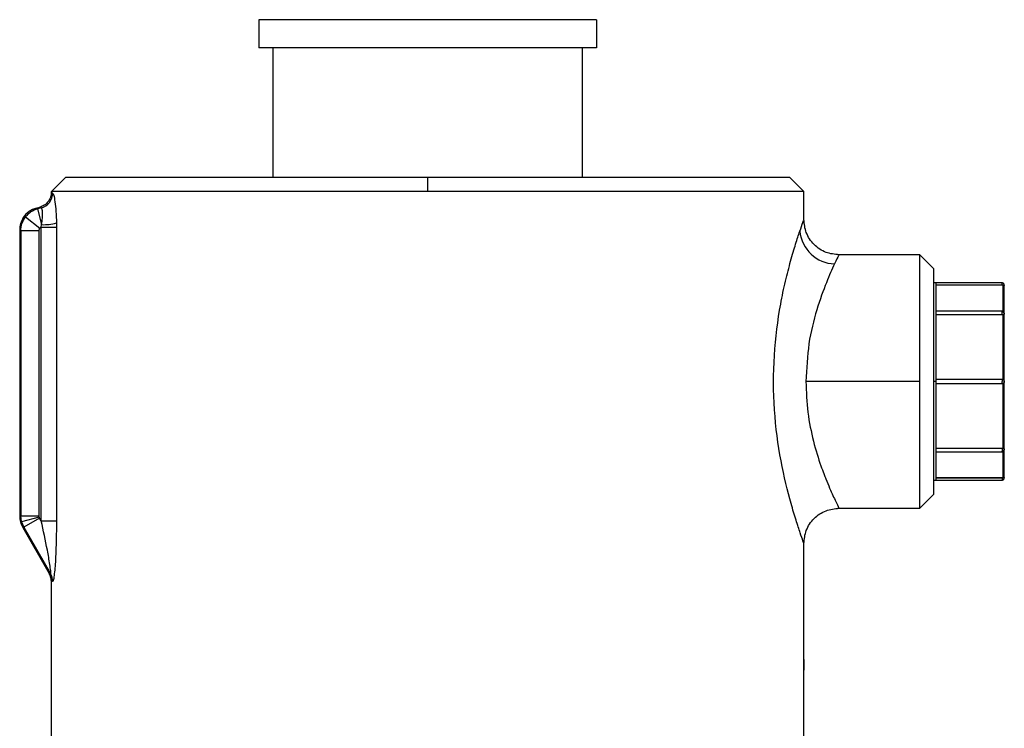
# Model space of a CAD drawing. Extents: x 0.9 to 30.9, y 5.1 to 20.5.
# Drawn here: x 23.7 to 23.9, y 10.5 to 10.7 of the extents above; entities that cross this region are included whole.
import ezdxf

# ---------------------------------------------------------------- set-up
doc = ezdxf.new("R2010")
doc.units = 0
doc.header["$MEASUREMENT"] = 0
doc.layers.get('0').update_dxf_attribs({"linetype": 'CONTINUOUS'})

msp = doc.modelspace()

# ---------------------------------------------------------------- linework, layer by layer
at = {"color": 7, "linetype": 'Continuous'}
for p, q in [((23.76303669772746, 10.70079401562502), (23.76303669772746, 10.69423233583499)), ((23.84177685520777, 10.70079401562502), (23.76303669772746, 10.70079401562502)), ((23.84177685520777, 10.70079401562502), (23.84177685520777, 10.69423233583499)), ((23.84177685520777, 10.69423233583499), (23.76303669772746, 10.69423233583499)), ((23.76631753762247, 10.69423233583499), (23.76631753762247, 10.66404860880087)), ((23.83849601531276, 10.69423233583499), (23.83849601531276, 10.66404860880088)), ((23.71792514917102, 10.66404860880088), (23.71464430927601, 10.66076776890586)), ((23.80240677646761, 10.66404860880088), (23.71792514917102, 10.66404860880087)), ((23.80240677646761, 10.66404860880088), (23.80240677646761, 10.66076776890586)), ((23.8868884037642, 10.66404860880088), (23.80240677646761, 10.66404860880088)), ((23.89016924365921, 10.66076776890586), (23.8868884037642, 10.66404860880088)), ((23.71464872451617, 10.66056408740563), (23.71459737641939, 10.66001773459812)), ((23.71464430927601, 10.66059598255823), (23.71464430927601, 10.66076776890586)), ((23.80240677646761, 10.66076776890586), (23.71464430927601, 10.66076776890586)), ((23.71465655570733, 10.66057390314236), (23.71464430927939, 10.66059598255823)), ((23.89016924365921, 10.66076776890586), (23.80240677646761, 10.66076776890586)), ((23.89016924365921, 10.65420610224679), (23.89016924365921, 10.66076776890586)), ((23.71115076306859, 10.65688838757916), (23.71196896149897, 10.65710762318783)), ((23.71115076306859, 10.65688838757916), (23.71140801380791, 10.6566909921442)), ((23.71227659924017, 10.65692372890933), (23.71140801380791, 10.6566909921442)), ((23.71140801380791, 10.6566909921442), (23.71238707215471, 10.65303709665035)), ((23.70860494847984, 10.65481635035435), (23.71198540018435, 10.65222243852992)), ((23.70726241951223, 10.6518209995982), (23.70751967025155, 10.65162360416324)), ((23.70726241951223, 10.6518209995982), (23.70726241951223, 10.58507373197685)), ((23.71229036973295, 10.65248473765427), (23.71238707215471, 10.65303709665035)), ((23.71229036973295, 10.58399885498107), (23.71229036973295, 10.65248473765427)), ((23.71229036973295, 10.65248473765427), (23.71584972511565, 10.65248473765427)), ((23.71584972511565, 10.65248473765427), (23.71584972511565, 10.58399885498107)), ((23.71178216393634, 10.65162360416324), (23.70751967025155, 10.65162360416324)), ((23.70751967025155, 10.65162360416324), (23.70751967025155, 10.5851426621047)), ((23.71178216393634, 10.5851426621047), (23.71178216393634, 10.65162360416324)), ((23.91723657123982, 10.6460039893783), (23.89825986022273, 10.6460039893783)), ((23.91723657123982, 10.61647643032318), (23.91723657123982, 10.6460039893783)), ((23.92051701268809, 10.64272354793003), (23.91723657123982, 10.6460039893783)), ((23.92051701268809, 10.59022931271633), (23.92051701268809, 10.64272354793003)), ((23.92102736557522, 10.63944230958828), (23.92051701268809, 10.63944230958828)), ((23.93641085927569, 10.63944230960269), (23.92102736557522, 10.63944230960269)), ((23.92102736557522, 10.63271575929254), (23.92102736557522, 10.63944230959548)), ((23.93641085927601, 10.63893195671572), (23.92102736557522, 10.63893195671572)), ((23.93641085927601, 10.63892615725275), (23.92102736557522, 10.63892615725275)), ((23.93641085927601, 10.63893195671572), (23.93641085927576, 10.63944230960286)), ((23.93641085927601, 10.63892615725275), (23.93641085927601, 10.63893195671572)), ((23.93666603571958, 10.63266432058735), (23.93666603571958, 10.63892760711895)), ((23.93641085927569, 10.63286523819743), (23.92102736557522, 10.63286523819743)), ((23.92102736557522, 10.61647643032318), (23.92102736557522, 10.63271575929254)), ((23.93641085927601, 10.63198993378478), (23.92102736557522, 10.63198993378478)), ((23.93641085927569, 10.63286523819776), (23.93641085927569, 10.63271575929787)), ((23.93641085927601, 10.63198993378466), (23.93641085927601, 10.63271575929764)), ((23.93666603571958, 10.61691838748521), (23.93666603571958, 10.63203929877482)), ((23.91723657123982, 10.61647643032318), (23.89064322615601, 10.61647643032318)), ((23.91723657123982, 10.58694887126806), (23.91723657123982, 10.61647643032318)), ((23.92102736557522, 10.61647643032318), (23.92051701268809, 10.61647643032318)), ((23.92102736557522, 10.61698675025777), (23.93641085927576, 10.61698675025777)), ((23.92102736557522, 10.60023710135383), (23.92102736557522, 10.61647643032318)), ((23.93641085927601, 10.61596611038892), (23.92102736557522, 10.61596611038892)), ((23.93641085927569, 10.61698675025794), (23.93641085927569, 10.61647643032318)), ((23.93641085927601, 10.61596611038876), (23.93641085927601, 10.61647643032318)), ((23.93666603571958, 10.60091356187155), (23.93666603571958, 10.61603447316116)), ((23.93692121216315, 10.61647643032318), (23.93689861318325, 10.61647643032318)), ((23.92102736557522, 10.60096292686183), (23.93641085927576, 10.60096292686183)), ((23.92102736557522, 10.59351055105088), (23.92102736557522, 10.60023710135383)), ((23.92102736557522, 10.60008762244894), (23.93641085927601, 10.60008762244894)), ((23.93641085927569, 10.60096292686194), (23.93641085927569, 10.6002371013485)), ((23.93641085927601, 10.60008762244894), (23.93641085927601, 10.60023710134873)), ((23.93666603571958, 10.59402525352742), (23.93666603571958, 10.60028854005902)), ((23.92051701268809, 10.59351055105809), (23.92102736557522, 10.59351055105809)), ((23.92102736557522, 10.59402670339362), (23.93641085927576, 10.59402670339362)), ((23.93641085927569, 10.59402090393065), (23.92102736557522, 10.59402090393065)), ((23.92102736557522, 10.59351055104367), (23.93641085927601, 10.59351055104367)), ((23.93641085927569, 10.59402670339362), (23.93641085927569, 10.59402090393065)), ((23.93641085927569, 10.59402090393065), (23.93641085927576, 10.59351055104351)), ((23.92051701268809, 10.59022931271633), (23.91723657123982, 10.58694887126806)), ((23.70751967025155, 10.5851426621047), (23.70726241951223, 10.58507373197685)), ((23.70769860763236, 10.58378490762759), (23.70751967025155, 10.5851426621047)), ((23.70751967025155, 10.5851426621047), (23.71178216393634, 10.5851426621047)), ((23.89825838894431, 10.58694887126806), (23.91723657123982, 10.58694887126806)), ((23.7118156803587, 10.58488807393979), (23.70769860763236, 10.58378490762759)), ((23.70769860763236, 10.58378490762759), (23.70822252055345, 10.58251958906791)), ((23.71191394836795, 10.5846508359103), (23.70822252055345, 10.58251958906791)), ((23.71229036973295, 10.58399885498107), (23.71191394836795, 10.5846508359103)), ((23.71229036973295, 10.58399885498107), (23.71584972511565, 10.58399885498107)), ((23.70822252055345, 10.58251958906791), (23.70796526981413, 10.58245065894005)), ((23.70796526981413, 10.58245065894005), (23.71415898805355, 10.57172282426161)), ((23.70822252055345, 10.58251958906791), (23.71446662585261, 10.57170448144196)), ((23.89016924365921, 10.55167984239667), (23.89016924365921, 10.57874677153056)), ((23.71461278608812, 10.57038413479011), (23.71464871073967, 10.56996678713467)), ((23.71464430927601, 10.53199528948064), (23.71464430927601, 10.56991081540779)), ((23.89016924365921, 10.52707695358818), (23.89016924365921, 10.54675858255415))]:
    msp.add_line(p, q, dxfattribs=at)
for centre, radius, start, end in [((23.71132821600747, 10.66040865133992), 0.003611663758341927, 285.2237408249655, 359.9826574640705), ((23.7128246238007, 10.66459752691881), 0.01156870776857792, 267.8324421297063, 285.1173284157715), ((23.89760803745425, 10.65230678267898), 0.008415759588005636, 185.4226935686405, 268.2038401025081), ((23.7111044030326, 10.5700395035653), 0.003611167909086445, 359.9987413725023, 29.95786068999357), ((23.71135382743306, 10.56992381547436), 0.003586123992407085, 359.6373699310537, 29.77157119031714)]:
    msp.add_arc(centre, radius, start, end, dxfattribs=at)
for points, knots in [([(23.71464430928192, 10.66059598255823), (23.71462237710974, 10.6602915122126), (23.71458316475069, 10.65974715206378), (23.71432873126103, 10.65908087313329), (23.71408942487097, 10.65865947741861), (23.71370957123998, 10.65812967595207), (23.71306512349307, 10.65751065240005), (23.71232412974387, 10.65723820897492), (23.71196896151474, 10.65710762319205)], [0, 0, 0, 0, 0.193292710822643, 0.3455865253839713, 0.4491281909479484, 0.5011527915933629, 0.7608958512728947, 1, 1, 1, 1]), ([(23.71464430927939, 10.66059598255823), (23.71465979209995, 10.66054965113199), (23.71468742133831, 10.66046697226773), (23.71486278562319, 10.66042570162397), (23.71493987960037, 10.66040755814583)], [0, 0, 0, 0, 0.560378116669836, 1, 1, 1, 1]), ([(23.71493987960037, 10.66040755814583), (23.71502421803772, 10.66029065647631), (23.7151928807823, 10.66005687272305), (23.7154969096103, 10.65843099831343), (23.71574985012307, 10.65615576140278), (23.71581105930555, 10.65433879071632), (23.71584170220659, 10.6534291681617)], [0, 0, 0, 0, 0.2497951967544377, 0.4995485426198648, 0.7494610471613642, 1, 1, 1, 1]), ([(23.71115076306859, 10.65688838757916), (23.7105625238688, 10.65666327162794), (23.70935376016788, 10.65620068431577), (23.70810444630212, 10.65483329573756), (23.70738339719814, 10.65331194067269), (23.70730202081587, 10.65230905001633), (23.70726241951223, 10.6518209995982)], [0, 0, 0, 0, 0.2733211148564191, 0.5616433628598818, 0.7866765048700394, 1, 1, 1, 1]), ([(23.71227659924017, 10.65692372890933), (23.71217927201539, 10.65694730924662), (23.71200544474578, 10.65698942393403), (23.71198011078175, 10.65707150148758), (23.71196896149897, 10.65710762318783)], [0, 0, 0, 0, 0.5599076887281238, 1, 1, 1, 1]), ([(23.71238707215471, 10.65303709665035), (23.71246056108125, 10.6535632423987), (23.7126023852413, 10.65457863590549), (23.71261303474742, 10.65585291991513), (23.71249164695256, 10.65675010824593), (23.71234953125242, 10.65686484660731), (23.71227659924017, 10.65692372890933)], [0, 0, 0, 0, 0.259259747742711, 0.500337910665367, 0.7435796214949052, 1, 1, 1, 1]), ([(23.88922994165295, 10.6515114713014), (23.88949881844298, 10.65229089017413), (23.89003614881063, 10.65384850111333), (23.89012490201096, 10.65408696447518), (23.89016924365921, 10.65420610224679)], [0, 0, 0, 0, 0.5003938102384301, 1, 1, 1, 1]), ([(23.89837113712335, 10.64600359115939), (23.89733935302703, 10.64611316619555), (23.89575214170761, 10.64628172736871), (23.89384257755516, 10.64730450652708), (23.89252855478323, 10.64836307155544), (23.89146997970477, 10.6496770808902), (23.89044719217262, 10.65158662470293), (23.8902786329087, 10.65317381896561), (23.89016905912435, 10.65420559187338)], [0, 0, 0, 0, 0.2394569751276778, 0.3683608060919636, 0.5000001349974078, 0.6316394408355103, 0.7605432087440289, 1, 1, 1, 1]), ([(23.71178216393634, 10.65162360416324), (23.71179383287234, 10.65174475043695), (23.71181469135194, 10.65196130206427), (23.71193319254832, 10.65214257554122), (23.71198540018435, 10.65222243852992)], [0, 0, 0, 0, 0.5594336797209386, 1, 1, 1, 1]), ([(23.71198540018435, 10.65222243852992), (23.71203520377703, 10.65227994206492), (23.71212410265106, 10.65238258525265), (23.7122395841457, 10.65245353562892), (23.71229036973295, 10.65248473765427)], [0, 0, 0, 0, 0.5602274857435343, 1, 1, 1, 1]), ([(23.71584170220659, 10.6534291681617), (23.71584426455651, 10.65325535107686), (23.71584889683367, 10.65294112041575), (23.71584946930676, 10.6526256881611), (23.71584972511565, 10.65248473765427)], [0, 0, 0, 0, 0.5531512559244918, 1, 1, 1, 1]), ([(23.89016924365921, 10.57874677153056), (23.89012450482868, 10.57887032302902), (23.89003490022714, 10.57911777658688), (23.88934914322043, 10.58106519829325), (23.88837012982124, 10.58402277573534), (23.88680085272031, 10.58922589030676), (23.8847046408652, 10.5976916670472), (23.88305610277539, 10.60978980987952), (23.88301817714254, 10.62263726405891), (23.88435207700371, 10.63279498149206), (23.88586402551449, 10.6399294481156), (23.88708859196457, 10.64465754166929), (23.88829260559507, 10.64869044922137), (23.88891801585158, 10.65057269425812), (23.88922994165295, 10.6515114713014)], [0, 0, 0, 0, 0.0626303800973483, 0.1254384655729074, 0.1878664294901142, 0.2506362395075971, 0.375401116353906, 0.5001192223664854, 0.6248521163898563, 0.749719893135907, 0.8124068647855462, 0.8749604917504489, 0.9376360582406005, 1, 1, 1, 1]), ([(23.89825986022273, 10.64578134489258), (23.89827988673122, 10.64582310291769), (23.89833698086404, 10.6459421520387), (23.89773505098313, 10.64470097568951), (23.89734425582433, 10.64389515806214)], [0, 0, 0, 0, 0.3507629855317306, 0.9999999999999999, 0.9999999999999999, 0.9999999999999999, 0.9999999999999999]), ([(23.89734425582433, 10.64389515806214), (23.89673311287655, 10.64257263193701), (23.89551020084536, 10.63992622471613), (23.89311629436037, 10.63337851159798), (23.89109538508601, 10.62545215600182), (23.8907938526883, 10.61946649055215), (23.89064322615601, 10.61647643032318)], [0, 0, 0, 0, 0.2498994441037733, 0.5000549182385376, 0.7502590283048727, 1, 1, 1, 1]), ([(23.93689713552899, 10.63877705198678), (23.93690595831431, 10.63881209052079), (23.93692437092329, 10.63888521378096), (23.93692076795128, 10.63900333409542), (23.93688953243484, 10.63912387795775), (23.93682719722013, 10.63923640247163), (23.93673887636282, 10.63932990640164), (23.93663351452591, 10.63939620020456), (23.93652211207171, 10.63943543969331), (23.93644689710861, 10.63944008425079), (23.93641085927569, 10.63944230960302)], [0, 0, 0, 0, 0.1128701611900942, 0.2355530673671738, 0.3657713640214281, 0.5001045249882823, 0.6344215362778797, 0.764594294858142, 0.887209790158722, 1, 1, 1, 1]), ([(23.93666603571958, 10.63892760711895), (23.93662595051232, 10.63892719710822), (23.93654544956543, 10.63892637370592), (23.93645584534245, 10.63892622960104), (23.93641085927601, 10.63892615725275)], [0, 0, 0, 0, 0.4979470280971, 1, 1, 1, 1]), ([(23.93666603571958, 10.63892760711895), (23.93670170230195, 10.63892321782252), (23.9367777206774, 10.63891386264574), (23.93685266429197, 10.63885555146106), (23.93689195933188, 10.63879848205229), (23.93690170901273, 10.63877399966105), (23.93689193334777, 10.638798521654), (23.93685269990196, 10.63885549838207), (23.93677781969631, 10.63891382636375), (23.9367017494411, 10.63892320432288), (23.93666603571958, 10.63892760711895)], [0, 0, 0, 0, 0.1171794290949125, 0.2497517071821523, 0.3837987460981137, 0.5000962946940207, 0.6161466593852889, 0.7501125073567458, 0.8826819721112991, 1, 1, 1, 1]), ([(23.93692121216315, 10.61647643032318), (23.93692121216315, 10.61857492141666), (23.93692121216315, 10.62332781711211), (23.93692121216315, 10.62959224477838), (23.93692121216315, 10.63460522221851), (23.93692121216315, 10.63798631276892), (23.93692121216315, 10.63844261897713), (23.93692121216315, 10.63867678027397)], [0, 0, 0, 0, 0.1808249797514613, 0.4095524972988395, 0.5903774770503007, 0.789795230779937, 1, 1, 1, 1]), ([(23.93641085927576, 10.63271163515724), (23.9364558468563, 10.63270960354523), (23.93654545075872, 10.63270555708703), (23.93662595191362, 10.63267802806662), (23.93666603571958, 10.63266432058735)], [0, 0, 0, 0, 0.5020716657014098, 1, 1, 1, 1]), ([(23.93666603571958, 10.63203929877482), (23.93662595051232, 10.63202501055725), (23.93654544956543, 10.63199631630512), (23.93645584534245, 10.63199206710718), (23.93641085927601, 10.63198993378472)], [0, 0, 0, 0, 0.4979470280979547, 1, 1, 1, 1]), ([(23.93666603571958, 10.63266432058735), (23.93670172325155, 10.63264410321995), (23.93677773885644, 10.6326010395692), (23.93685267063144, 10.63248266688781), (23.93689196024562, 10.63235546245614), (23.93690170903873, 10.6322431811754), (23.93689193230314, 10.63216559123646), (23.93685269365657, 10.63211905565878), (23.93677780135428, 10.63208311330463), (23.93670172833264, 10.63205329104591), (23.93666603571958, 10.63203929877482)], [0, 0, 0, 0, 0.1172523231247209, 0.2497512654027182, 0.3837947851896925, 0.5000962709824932, 0.616142231057054, 0.7501120423937795, 0.882755358135277, 1, 1, 1, 1]), ([(23.89064322615601, 10.61647643032318), (23.89074026371346, 10.61405288826669), (23.89093481727334, 10.60919385484729), (23.89233992881407, 10.60245291569639), (23.8937542253005, 10.59787136552365), (23.89464772502535, 10.59542362682458), (23.89494282094485, 10.59465543884386), (23.89533995701053, 10.59363774805699), (23.89626625999437, 10.59137228717136), (23.89752701683941, 10.58863885016477), (23.89835736174703, 10.58697625157915), (23.89828211298147, 10.58712694970846), (23.89825918798256, 10.58717286081974)], [0, 0, 0, 0, 0.1545724699376454, 0.3099070614987832, 0.4653892443604987, 0.520033320128561, 0.5354805592807843, 0.5402338446662341, 0.6209089149720634, 0.7762136549930119, 0.9318221145922657, 1, 1, 1, 1]), ([(23.93641085927576, 10.61698675025785), (23.9364558468563, 10.61698380475651), (23.93654545075872, 10.61697793806147), (23.93662595191362, 10.61693818277085), (23.93666603571958, 10.61691838748521)], [0, 0, 0, 0, 0.5020716657014284, 1, 1, 1, 1]), ([(23.93666603571958, 10.61603447316116), (23.93662595051232, 10.61601467658082), (23.93654544956543, 10.61597492018259), (23.93645584534245, 10.61596905501411), (23.93641085927601, 10.61596611038884)], [0, 0, 0, 0, 0.4979470280971076, 1, 1, 1, 1]), ([(23.93666603571958, 10.61691838748521), (23.93670176698993, 10.6168941706859), (23.93677780578777, 10.61684263553786), (23.93685238694453, 10.61673355929527), (23.93689292339347, 10.61661079286706), (23.93689680851546, 10.61651904696884), (23.93689861318325, 10.61647643032318)], [0, 0, 0, 0, 0.2346741961982802, 0.4994041237552491, 0.7674695273360856, 1, 1, 1, 1]), ([(23.93689861318325, 10.61647643032318), (23.93689680769888, 10.6164338767617), (23.93689291894365, 10.61634222247377), (23.93685246326638, 10.61621947520742), (23.93677793939652, 10.61611029698533), (23.93670182283921, 10.6160587218395), (23.93666603571958, 10.61603447316116)], [0, 0, 0, 0, 0.2322018985056764, 0.5001296934655308, 0.7649799321530392, 1, 1, 1, 1]), ([(23.93692121216315, 10.5942760803724), (23.93692121216315, 10.59451024166924), (23.93692121216315, 10.59496654787745), (23.93692121216315, 10.59834763842786), (23.93692121216315, 10.60336061586799), (23.93692121216315, 10.60962504353426), (23.93692121216315, 10.61437793922971), (23.93692121216315, 10.61647643032318)], [0, 0, 0, 0, 0.2102047692200631, 0.4096225229496993, 0.5904475027011605, 0.8191750202485387, 1, 1, 1, 1]), ([(23.93641085927576, 10.60096292686188), (23.9364558468563, 10.60096079290594), (23.93654545075872, 10.60095654260446), (23.93662595191362, 10.60092784915369), (23.93666603571958, 10.60091356187155)], [0, 0, 0, 0, 0.5020716657014556, 0.9999999999999999, 0.9999999999999999, 0.9999999999999999, 0.9999999999999999]), ([(23.93666603571958, 10.60091356187155), (23.93670168116653, 10.6008995763569), (23.93677770231257, 10.60086974941007), (23.93685265799265, 10.60083384182619), (23.93689195832193, 10.60078731097203), (23.93690170902269, 10.60070965226748), (23.93689193429655, 10.6005973836446), (23.93685270618759, 10.60047030559225), (23.93677783785308, 10.60035187441265), (23.93670177036428, 10.60030878323823), (23.93666603571958, 10.60028854005902)], [0, 0, 0, 0, 0.1171059368962574, 0.2497521645526952, 0.3838030410025046, 0.5000963183060237, 0.6161507539818087, 0.750112956694655, 0.8826091823254871, 0.9999999999999999, 0.9999999999999999, 0.9999999999999999, 0.9999999999999999]), ([(23.93641085927569, 10.59351055104335), (23.93644689710861, 10.59351277639558), (23.93652211207171, 10.59351742095306), (23.93663351452591, 10.5935566604418), (23.93673887636282, 10.59362295424473), (23.93682719722014, 10.59371645817473), (23.93688953243484, 10.59382898268862), (23.93692076795128, 10.59394952655094), (23.93692437092329, 10.59406764686541), (23.93690595831431, 10.59414077012558), (23.93689713552899, 10.59417580865959)], [0, 0, 0, 0, 0.1127902098413782, 0.2354057051418715, 0.3655784637222625, 0.4998954750118863, 0.6342286359787952, 0.7644469326329365, 0.8871298388099615, 1, 1, 1, 1]), ([(23.93641085927576, 10.59402670339362), (23.9364558468563, 10.59402663102553), (23.93654545075872, 10.59402648688657), (23.93662595191362, 10.59402566350997), (23.93666603571958, 10.59402525352742)], [0, 0, 0, 0, 0.5020716657007279, 1, 1, 1, 1]), ([(23.93666603571958, 10.59402525352742), (23.93670170230195, 10.59402964282384), (23.9367777206774, 10.59403899800063), (23.93685266429197, 10.59409730918531), (23.93689195933189, 10.59415437859408), (23.93690170901273, 10.59417886098532), (23.93689193334777, 10.59415433899236), (23.93685269990196, 10.59409736226429), (23.9367778196963, 10.59403903428262), (23.93670174944109, 10.59402965632349), (23.93666603571958, 10.59402525352742)], [0, 0, 0, 0, 0.1171794290927059, 0.2497517071819048, 0.3837987461062513, 0.5000962946946974, 0.6161466594043862, 0.7501125073573935, 0.8826819721214879, 0.9999999999999999, 0.9999999999999999, 0.9999999999999999, 0.9999999999999999]), ([(23.70726241951223, 10.58507373197685), (23.70729322486347, 10.58461343131373), (23.70735483709563, 10.58369280713064), (23.70776178887342, 10.58286471519008), (23.70796526981413, 10.58245065894005)], [0, 0, 0, 0, 0.4999875862201469, 0.9999999999999999, 0.9999999999999999, 0.9999999999999999, 0.9999999999999999]), ([(23.7118156803587, 10.58488807393979), (23.71180494147536, 10.58493503461813), (23.71178576169834, 10.58501890696403), (23.71178326341459, 10.58510484245887), (23.71178216393634, 10.5851426621047)], [0, 0, 0, 0, 0.5599065799032676, 1, 1, 1, 1]), ([(23.89016904560572, 10.57874731865668), (23.89027861925775, 10.57977909128474), (23.89044717828786, 10.58136628483228), (23.89146996561223, 10.58327582751812), (23.89252854044817, 10.58458983535289), (23.8938425629782, 10.58564839864339), (23.8957521272706, 10.58667117547862), (23.89733933821978, 10.58683973477266), (23.8983711222498, 10.5869493086058)], [0, 0, 0, 0, 0.2394568739683383, 0.3683606202958698, 0.4999998788252517, 0.6316391581131047, 0.7605429611354676, 1, 1, 1, 1]), ([(23.71191394836795, 10.5846508359103), (23.71189142041005, 10.58469341772121), (23.7118511859823, 10.58476946788084), (23.71182653071277, 10.58485182847771), (23.7118156803587, 10.58488807393979)], [0, 0, 0, 0, 0.5599174428926253, 1, 1, 1, 1]), ([(23.71446662585261, 10.57170448144196), (23.71448139629096, 10.57169555744504), (23.71451128560419, 10.57167749893296), (23.71452732616974, 10.57180252957881), (23.71452108231772, 10.57203578002904), (23.71446710973533, 10.57265141694589), (23.71422672227189, 10.57434680210615), (23.71353263496022, 10.57826765800784), (23.71278701568007, 10.58170757636648), (23.71229036973295, 10.58399885498107)], [0, 0, 0, 0, 0.02863072777738705, 0.05793685809381669, 0.08987344658661729, 0.1259706459835451, 0.2507790827909846, 0.5009550558378881, 1, 1, 1, 1]), ([(23.71584972511565, 10.58399885498107), (23.71581576228657, 10.58109238600964), (23.7157647318728, 10.57672530828733), (23.71541283861666, 10.57208356439471), (23.71517547810868, 10.57042330672369), (23.71503409717058, 10.56990600018523), (23.71497098961206, 10.56990273055331), (23.71493987960037, 10.56990111872916)], [0, 0, 0, 0, 0.4978593236901804, 0.7480521494317416, 0.873631385337701, 0.9377043071905362, 1, 1, 1, 1]), ([(23.71415898805356, 10.57172282426162), (23.71416355007213, 10.57176127502375), (23.7141716928024, 10.5718299056484), (23.71421433962697, 10.57183885259178), (23.71423309328555, 10.57184278695086)], [0, 0, 0, 0, 0.5602566248740005, 1, 1, 1, 1]), ([(23.71464430927636, 10.56991081540779), (23.71461607414417, 10.57027681690462), (23.71456696570891, 10.57091339125085), (23.71428067467619, 10.5714813964093), (23.71415898805633, 10.57172282425682)], [0, 0, 0, 0, 0.5749548328457728, 1, 1, 1, 1]), ([(23.71423309328555, 10.57184278695086), (23.71426604387709, 10.5718354678601), (23.714324920709, 10.5718223899499), (23.71442330334652, 10.57174052877181), (23.71446662585261, 10.57170448144196)], [0, 0, 0, 0, 0.5596529308052527, 1, 1, 1, 1]), ([(23.71471557094081, 10.57003942423807), (23.71469269347909, 10.57003267519032), (23.71465181313766, 10.57002061513841), (23.71464660349708, 10.56994438543511), (23.71464430927621, 10.56991081540779)], [0, 0, 0, 0, 0.5596201234912889, 1, 1, 1, 1]), ([(23.71493987960037, 10.56990111872916), (23.71488773414345, 10.56994551737685), (23.71479467746142, 10.57002474941515), (23.71473972855245, 10.57003494282907), (23.71471557094081, 10.57003942423807)], [0, 0, 0, 0, 0.5603623058930206, 1, 1, 1, 1])]:
    msp.add_open_spline(points, degree=3, knots=knots, dxfattribs=at)
for points in [[(23.71140801380791, 10.6566909921442), (23.71086363387655, 10.65649410858571), (23.70977487401383, 10.65610034146873), (23.70899492365784, 10.65524434739248), (23.70860494847984, 10.65481635035435)], [(23.70751967025155, 10.65162360416324), (23.70756894927146, 10.65220039201285), (23.70766750731128, 10.65335396771209), (23.70829246809032, 10.6543288894736), (23.70860494847984, 10.65481635035435)], [(23.89013474206552, 10.54921921247542), (23.89013761719833, 10.5495416461462), (23.89014336746394, 10.55018651348776), (23.89015199286236, 10.55099986225031), (23.89016061826079, 10.55156888098338), (23.8901663685264, 10.55164285525891), (23.89016924365921, 10.55167984239667)], [(23.89016924365921, 10.55167984239667), (23.8901663685264, 10.55164285525891), (23.89016061826079, 10.55156888098338), (23.89015199286237, 10.55099986225031), (23.89014336746394, 10.55018651348776), (23.89013761719833, 10.5495416461462), (23.89013474206552, 10.54921921247542)], [(23.89016924365921, 10.54675858255415), (23.8901663685264, 10.54679556969192), (23.89016061826079, 10.54686954396745), (23.89015199286237, 10.54743856270052), (23.89014336746394, 10.54825191146306), (23.89013761719833, 10.54889677880463), (23.89013474206552, 10.54921921247542)]]:
    msp.add_open_spline(points, degree=3, dxfattribs=at)

doc.saveas('drawing.dxf')
